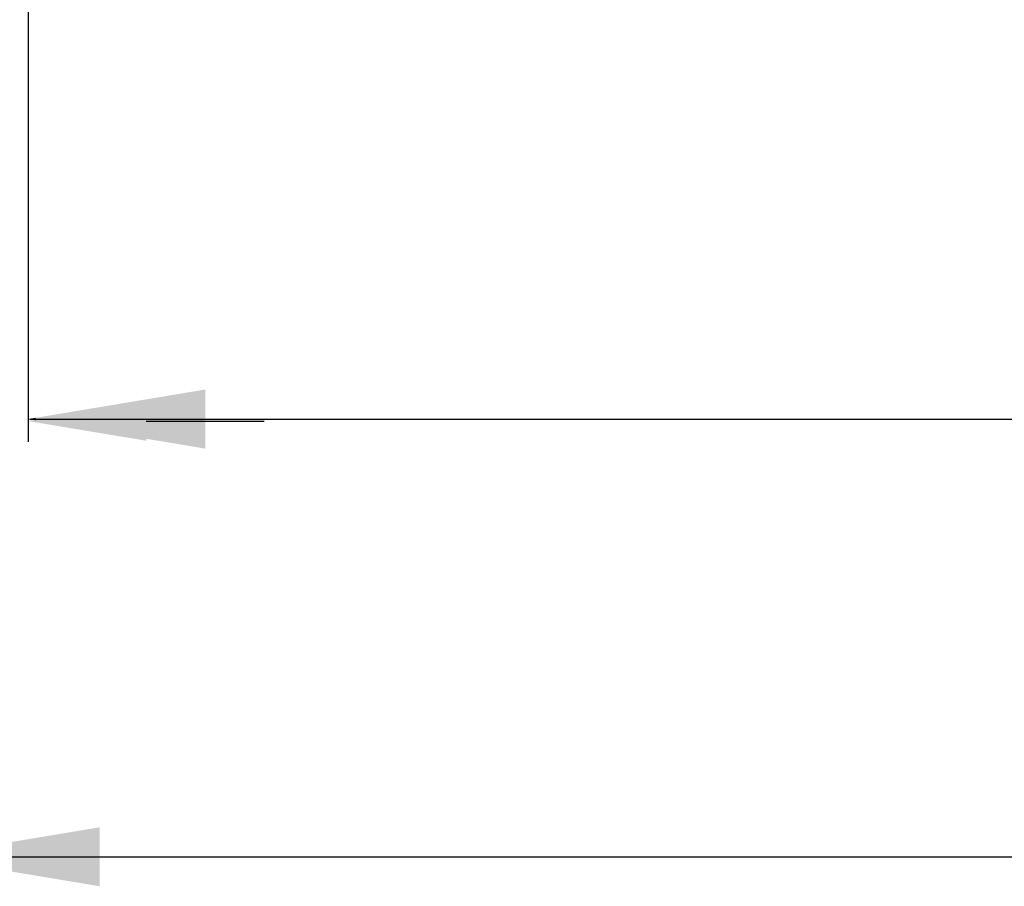
# Model space of a CAD drawing. Units: inches. Extents: x 12 to 872, y 80 to 555.
# Drawn here: x 246 to 283, y 86 to 119 of the extents above; entities that cross this region are included whole.
import ezdxf

# ---------------------------------------------------------------- set-up
doc = ezdxf.new("R2010")
doc.units = ezdxf.units.IN
doc.header["$LTSCALE"] = 0.25
doc.header["$MEASUREMENT"] = 0
for name, color, linetype in [('DIM', 1, 'Continuous'), ('DIM @ 1 (1)', 1, 'Continuous'), ('DIM @ 1 (2)', 1, 'Continuous'), ('DIM @ 12', 1, 'Continuous'), ('DIM @ 16', 1, 'Continuous'), ('DIM @ 2', 1, 'Continuous'), ('DIM @ 24', 1, 'Continuous'), ('DIM @ 32', 1, 'Continuous'), ('DIM @ 4', 1, 'Continuous'), ('DIM @ 48', 1, 'Continuous'), ('DIM @ 64', 1, 'Continuous'), ('DIM @ 8', 1, 'Continuous'), ('DIM @ 96', 1, 'Continuous')]:
    doc.layers.add(name, color=color, linetype=linetype)
doc.styles.get("Standard").update_dxf_attribs({"font": 'romans.shx'})
doc.dimstyles.get("Standard").update_dxf_attribs({"dimtxt": 0.09, "dimasz": 0.07, "dimexe": 0.009, "dimexo": 0.009, "dimgap": 0.009, "dimtad": 1, "dimtih": 1, "dimtoh": 1, "dimdec": 4, "dimzin": 0, "dimdsep": 46, "dimlunit": 5, "dimtxsty": 'Standard', "dimcen": 0, "dimclrt": 7, "dimadec": 0, "dimazin": 0, "dimtfac": 1, "dimtdec": 4, "dimtofl": 0, "dimtmove": 0, "dimatfit": 1, "dimfxl": 0, "dimtolj": 1, "dimtzin": 0, "dimarcsym": 0})

# ---------------------------------------------------------------- blocks, each defined once
blk = doc.blocks.new('*D1012')
at = {"layer": 'DEFPOINTS', "color": 0}
for p in [(242.386, 149.248), (441.386, 149.248), (441.386, 86.847)]:
    blk.add_point(p, dxfattribs=at)
at = {"layer": 'DIM', "color": 0, "lineweight": -2}
for p, q in [((242.386, 148.672), (242.386, 86.271)), ((441.386, 148.672), (441.386, 86.271)), ((246.866, 86.847), (436.906, 86.847))]:
    blk.add_line(p, q, dxfattribs=at)
at = {"layer": 'DIM', "color": 0}
for points in [[(246.866, 87.594), (246.866, 86.1), (242.386, 86.847)], [(436.906, 87.594), (436.906, 86.1), (441.386, 86.847)]]:
    blk.add_solid(points, dxfattribs=at)
at = {"layer": 'DIM', "color": 7, "insert": (341.886, 90.851), "char_height": 5.76, "attachment_point": 5}
blk.add_mtext('\\A1;16\'-7" OUTER', dxfattribs=at)
blk = doc.blocks.new('*D1013')
at = {"layer": 'DEFPOINTS', "color": 0}
for p in [(242.386, 149.248), (441.386, 149.248), (441.386, 86.847)]:
    blk.add_point(p, dxfattribs=at)
at = {"layer": 'DIM', "color": 0, "lineweight": -2}
for p, q in [((242.386, 148.384), (242.386, 85.983)), ((441.386, 148.384), (441.386, 85.983)), ((249.106, 86.847), (434.666, 86.847))]:
    blk.add_line(p, q, dxfattribs=at)
at = {"layer": 'DIM', "color": 0}
for points in [[(249.106, 87.967), (249.106, 85.727), (242.386, 86.847)], [(434.666, 87.967), (434.666, 85.727), (441.386, 86.847)]]:
    blk.add_solid(points, dxfattribs=at)
at = {"layer": 'DIM', "color": 7, "insert": (341.886, 92.854), "char_height": 8.64, "attachment_point": 5}
blk.add_mtext('\\A1;16\'-7" OUTER', dxfattribs=at)
blk = doc.blocks.new('*D1014')
at = {"layer": 'DEFPOINTS', "color": 0}
for p in [(242.386, 149.248), (441.386, 149.248), (441.386, 86.847)]:
    blk.add_point(p, dxfattribs=at)
at = {"layer": 'DIM', "color": 0, "lineweight": -2}
for p, q in [((242.386, 148.816), (242.386, 86.415)), ((441.386, 148.816), (441.386, 86.415)), ((245.746, 86.847), (438.026, 86.847))]:
    blk.add_line(p, q, dxfattribs=at)
at = {"layer": 'DIM', "color": 0}
for points in [[(245.746, 87.407), (245.746, 86.287), (242.386, 86.847)], [(438.026, 87.407), (438.026, 86.287), (441.386, 86.847)]]:
    blk.add_solid(points, dxfattribs=at)
at = {"layer": 'DIM', "color": 7, "insert": (341.886, 89.85), "char_height": 4.32, "attachment_point": 5}
blk.add_mtext('\\A1;16\'-7" OUTER', dxfattribs=at)
blk = doc.blocks.new('*D1015')
at = {"layer": 'DEFPOINTS', "color": 0}
for p in [(242.386, 149.248), (441.386, 149.248), (441.386, 86.847)]:
    blk.add_point(p, dxfattribs=at)
at = {"layer": 'DIM', "color": 0, "lineweight": -2}
for p, q in [((242.386, 148.96), (242.386, 86.559)), ((441.386, 148.96), (441.386, 86.559)), ((244.626, 86.847), (439.146, 86.847))]:
    blk.add_line(p, q, dxfattribs=at)
at = {"layer": 'DIM', "color": 0}
for points in [[(244.626, 87.22), (244.626, 86.474), (242.386, 86.847)], [(439.146, 87.22), (439.146, 86.474), (441.386, 86.847)]]:
    blk.add_solid(points, dxfattribs=at)
at = {"layer": 'DIM', "color": 7, "insert": (341.886, 88.849), "char_height": 2.88, "attachment_point": 5}
blk.add_mtext('\\A1;16\'-7" OUTER', dxfattribs=at)
blk = doc.blocks.new('*D1016')
at = {"layer": 'DEFPOINTS', "color": 0}
for p in [(242.386, 149.248), (441.386, 149.248), (441.386, 86.847)]:
    blk.add_point(p, dxfattribs=at)
at = {"layer": 'DIM', "color": 0, "lineweight": -2}
for p, q in [((242.386, 149.032), (242.386, 86.631)), ((441.386, 149.032), (441.386, 86.631)), ((244.066, 86.847), (439.706, 86.847))]:
    blk.add_line(p, q, dxfattribs=at)
at = {"layer": 'DIM', "color": 0}
for points in [[(244.066, 87.127), (244.066, 86.567), (242.386, 86.847)], [(439.706, 87.127), (439.706, 86.567), (441.386, 86.847)]]:
    blk.add_solid(points, dxfattribs=at)
at = {"layer": 'DIM', "color": 7, "insert": (341.886, 88.349), "char_height": 2.16, "attachment_point": 5}
blk.add_mtext('\\A1;16\'-7" OUTER', dxfattribs=at)
blk = doc.blocks.new('*D1017')
at = {"layer": 'DEFPOINTS', "color": 0}
for p in [(242.386, 149.248), (441.386, 149.248), (441.386, 86.847)]:
    blk.add_point(p, dxfattribs=at)
at = {"layer": 'DIM', "color": 0, "lineweight": -2}
for p, q in [((242.386, 149.104), (242.386, 86.703)), ((441.386, 149.104), (441.386, 86.703)), ((243.506, 86.847), (440.266, 86.847))]:
    blk.add_line(p, q, dxfattribs=at)
at = {"layer": 'DIM', "color": 0}
for points in [[(243.506, 87.034), (243.506, 86.66), (242.386, 86.847)], [(440.266, 87.034), (440.266, 86.66), (441.386, 86.847)]]:
    blk.add_solid(points, dxfattribs=at)
at = {"layer": 'DIM', "color": 7, "insert": (341.886, 87.848), "char_height": 1.44, "attachment_point": 5}
blk.add_mtext('\\A1;16\'-7" OUTER', dxfattribs=at)
blk = doc.blocks.new('*D1018')
at = {"layer": 'DEFPOINTS', "color": 0}
for p in [(242.386, 149.248), (441.386, 149.248), (441.386, 86.847)]:
    blk.add_point(p, dxfattribs=at)
at = {"layer": 'DIM', "color": 0, "lineweight": -2}
for p, q in [((242.386, 149.14), (242.386, 86.739)), ((441.386, 149.14), (441.386, 86.739)), ((243.226, 86.847), (440.546, 86.847))]:
    blk.add_line(p, q, dxfattribs=at)
at = {"layer": 'DIM', "color": 0}
for points in [[(243.226, 86.987), (243.226, 86.707), (242.386, 86.847)], [(440.546, 86.987), (440.546, 86.707), (441.386, 86.847)]]:
    blk.add_solid(points, dxfattribs=at)
at = {"layer": 'DIM', "color": 7, "insert": (341.886, 87.598), "char_height": 1.08, "attachment_point": 5}
blk.add_mtext('\\A1;16\'-7" OUTER', dxfattribs=at)
blk = doc.blocks.new('*D1019')
at = {"layer": 'DEFPOINTS', "color": 0}
for p in [(242.386, 149.248), (441.386, 149.248), (441.386, 86.847)]:
    blk.add_point(p, dxfattribs=at)
at = {"layer": 'DIM', "color": 0, "lineweight": -2}
for p, q in [((242.386, 149.176), (242.386, 86.775)), ((441.386, 149.176), (441.386, 86.775)), ((242.946, 86.847), (440.826, 86.847))]:
    blk.add_line(p, q, dxfattribs=at)
at = {"layer": 'DIM', "color": 0}
for points in [[(242.946, 86.94), (242.946, 86.754), (242.386, 86.847)], [(440.826, 86.94), (440.826, 86.754), (441.386, 86.847)]]:
    blk.add_solid(points, dxfattribs=at)
at = {"layer": 'DIM', "color": 7, "insert": (341.886, 87.347), "char_height": 0.72, "attachment_point": 5}
blk.add_mtext('\\A1;16\'-7" OUTER', dxfattribs=at)
blk = doc.blocks.new('*D1020')
at = {"layer": 'DEFPOINTS', "color": 0}
for p in [(242.386, 149.248), (441.386, 149.248), (441.386, 86.847)]:
    blk.add_point(p, dxfattribs=at)
at = {"layer": 'DIM', "color": 0, "lineweight": -2}
for p, q in [((242.386, 149.212), (242.386, 86.811)), ((441.386, 149.212), (441.386, 86.811)), ((242.666, 86.847), (441.106, 86.847))]:
    blk.add_line(p, q, dxfattribs=at)
at = {"layer": 'DIM', "color": 0}
for points in [[(242.666, 86.894), (242.666, 86.8), (242.386, 86.847)], [(441.106, 86.894), (441.106, 86.8), (441.386, 86.847)]]:
    blk.add_solid(points, dxfattribs=at)
at = {"layer": 'DIM', "color": 7, "insert": (341.886, 87.097), "char_height": 0.36, "attachment_point": 5}
blk.add_mtext('\\A1;16\'-7" OUTER', dxfattribs=at)
blk = doc.blocks.new('*D1021')
at = {"layer": 'DEFPOINTS', "color": 0}
for p in [(242.386, 149.248), (441.386, 149.248), (441.386, 86.847)]:
    blk.add_point(p, dxfattribs=at)
at = {"layer": 'DIM', "color": 0, "lineweight": -2}
for p, q in [((242.386, 149.23), (242.386, 86.829)), ((441.386, 149.23), (441.386, 86.829)), ((242.526, 86.847), (441.246, 86.847))]:
    blk.add_line(p, q, dxfattribs=at)
at = {"layer": 'DIM', "color": 0}
for points in [[(242.526, 86.87), (242.526, 86.824), (242.386, 86.847)], [(441.246, 86.87), (441.246, 86.824), (441.386, 86.847)]]:
    blk.add_solid(points, dxfattribs=at)
at = {"layer": 'DIM', "color": 7, "insert": (341.886, 86.972), "char_height": 0.18, "attachment_point": 5}
blk.add_mtext('\\A1;16\'-7" OUTER', dxfattribs=at)
blk = doc.blocks.new('*D1022')
at = {"layer": 'DEFPOINTS', "color": 0}
for p in [(242.386, 149.248), (441.386, 149.248), (441.386, 86.847)]:
    blk.add_point(p, dxfattribs=at)
at = {"layer": 'DIM', "color": 0, "lineweight": -2}
for p, q in [((242.386, 149.239), (242.386, 86.838)), ((441.386, 149.239), (441.386, 86.838)), ((242.456, 86.847), (441.316, 86.847))]:
    blk.add_line(p, q, dxfattribs=at)
at = {"layer": 'DIM', "color": 0}
for points in [[(242.456, 86.859), (242.456, 86.835), (242.386, 86.847)], [(441.316, 86.859), (441.316, 86.835), (441.386, 86.847)]]:
    blk.add_solid(points, dxfattribs=at)
at = {"layer": 'DIM', "color": 7, "insert": (341.886, 86.909), "char_height": 0.09, "attachment_point": 5}
blk.add_mtext('\\A1;16\'-7" OUTER', dxfattribs=at)
blk = doc.blocks.new('*D1023')
at = {"layer": 'DEFPOINTS', "color": 0}
for p in [(242.386, 149.248), (441.386, 149.248), (441.386, 86.847)]:
    blk.add_point(p, dxfattribs=at)
at = {"layer": 'DIM', "color": 0, "lineweight": -2}
for p, q in [((242.386, 149.239), (242.386, 86.838)), ((441.386, 149.239), (441.386, 86.838)), ((242.456, 86.847), (441.316, 86.847))]:
    blk.add_line(p, q, dxfattribs=at)
at = {"layer": 'DIM', "color": 0}
for points in [[(242.456, 86.859), (242.456, 86.835), (242.386, 86.847)], [(441.316, 86.859), (441.316, 86.835), (441.386, 86.847)]]:
    blk.add_solid(points, dxfattribs=at)
at = {"layer": 'DIM', "color": 7, "insert": (341.886, 86.909), "char_height": 0.09, "attachment_point": 5}
blk.add_mtext('\\A1;16\'-7" OUTER', dxfattribs=at)
blk = doc.blocks.new('*D1025')
at = {"layer": 'DEFPOINTS', "color": 0}
for p in [(246.386, 152.906), (438.386, 152.906), (438.386, 103.45)]:
    blk.add_point(p, dxfattribs=at)
at = {"layer": 'DIM', "color": 0, "lineweight": -2}
for p, q in [((246.386, 152.33), (246.386, 102.874)), ((438.386, 152.33), (438.386, 102.874)), ((250.866, 103.45), (433.906, 103.45))]:
    blk.add_line(p, q, dxfattribs=at)
at = {"layer": 'DIM', "color": 0}
for points in [[(250.866, 104.197), (250.866, 102.704), (246.386, 103.45)], [(433.906, 104.197), (433.906, 102.704), (438.386, 103.45)]]:
    blk.add_solid(points, dxfattribs=at)
at = {"layer": 'DIM', "color": 7, "insert": (342.386, 107.455), "char_height": 5.76, "attachment_point": 5}
blk.add_mtext('\\A1;16\'-0" INNER', dxfattribs=at)
blk = doc.blocks.new('*D1026')
at = {"layer": 'DEFPOINTS', "color": 0}
for p in [(246.386, 152.906), (438.386, 152.906), (438.386, 103.45)]:
    blk.add_point(p, dxfattribs=at)
at = {"layer": 'DIM', "color": 0, "lineweight": -2}
for p, q in [((246.386, 152.042), (246.386, 102.586)), ((438.386, 152.042), (438.386, 102.586)), ((253.106, 103.45), (431.666, 103.45))]:
    blk.add_line(p, q, dxfattribs=at)
at = {"layer": 'DIM', "color": 0}
for points in [[(253.106, 104.57), (253.106, 102.33), (246.386, 103.45)], [(431.666, 104.57), (431.666, 102.33), (438.386, 103.45)]]:
    blk.add_solid(points, dxfattribs=at)
at = {"layer": 'DIM', "color": 7, "insert": (342.386, 109.457), "char_height": 8.64, "attachment_point": 5}
blk.add_mtext('\\A1;16\'-0" INNER', dxfattribs=at)
blk = doc.blocks.new('*D1027')
at = {"layer": 'DEFPOINTS', "color": 0}
for p in [(246.386, 152.906), (438.386, 152.906), (438.386, 103.45)]:
    blk.add_point(p, dxfattribs=at)
at = {"layer": 'DIM', "color": 0, "lineweight": -2}
for p, q in [((246.386, 152.474), (246.386, 103.018)), ((438.386, 152.474), (438.386, 103.018)), ((249.746, 103.45), (435.026, 103.45))]:
    blk.add_line(p, q, dxfattribs=at)
at = {"layer": 'DIM', "color": 0}
for points in [[(249.746, 104.01), (249.746, 102.89), (246.386, 103.45)], [(435.026, 104.01), (435.026, 102.89), (438.386, 103.45)]]:
    blk.add_solid(points, dxfattribs=at)
at = {"layer": 'DIM', "color": 7, "insert": (342.386, 106.454), "char_height": 4.32, "attachment_point": 5}
blk.add_mtext('\\A1;16\'-0" INNER', dxfattribs=at)
blk = doc.blocks.new('*D1028')
at = {"layer": 'DEFPOINTS', "color": 0}
for p in [(246.386, 152.906), (438.386, 152.906), (438.386, 103.45)]:
    blk.add_point(p, dxfattribs=at)
at = {"layer": 'DIM', "color": 0, "lineweight": -2}
for p, q in [((246.386, 152.618), (246.386, 103.162)), ((438.386, 152.618), (438.386, 103.162)), ((248.626, 103.45), (436.146, 103.45))]:
    blk.add_line(p, q, dxfattribs=at)
at = {"layer": 'DIM', "color": 0}
for points in [[(248.626, 103.824), (248.626, 103.077), (246.386, 103.45)], [(436.146, 103.824), (436.146, 103.077), (438.386, 103.45)]]:
    blk.add_solid(points, dxfattribs=at)
at = {"layer": 'DIM', "color": 7, "insert": (342.386, 105.453), "char_height": 2.88, "attachment_point": 5}
blk.add_mtext('\\A1;16\'-0" INNER', dxfattribs=at)
blk = doc.blocks.new('*D1029')
at = {"layer": 'DEFPOINTS', "color": 0}
for p in [(246.386, 152.906), (438.386, 152.906), (438.386, 103.45)]:
    blk.add_point(p, dxfattribs=at)
at = {"layer": 'DIM', "color": 0, "lineweight": -2}
for p, q in [((246.386, 152.69), (246.386, 103.234)), ((438.386, 152.69), (438.386, 103.234)), ((248.066, 103.45), (436.706, 103.45))]:
    blk.add_line(p, q, dxfattribs=at)
at = {"layer": 'DIM', "color": 0}
for points in [[(248.066, 103.73), (248.066, 103.17), (246.386, 103.45)], [(436.706, 103.73), (436.706, 103.17), (438.386, 103.45)]]:
    blk.add_solid(points, dxfattribs=at)
at = {"layer": 'DIM', "color": 7, "insert": (342.386, 104.952), "char_height": 2.16, "attachment_point": 5}
blk.add_mtext('\\A1;16\'-0" INNER', dxfattribs=at)
blk = doc.blocks.new('*D1030')
at = {"layer": 'DEFPOINTS', "color": 0}
for p in [(246.386, 152.906), (438.386, 152.906), (438.386, 103.45)]:
    blk.add_point(p, dxfattribs=at)
at = {"layer": 'DIM', "color": 0, "lineweight": -2}
for p, q in [((246.386, 152.762), (246.386, 103.306)), ((438.386, 152.762), (438.386, 103.306)), ((247.506, 103.45), (437.266, 103.45))]:
    blk.add_line(p, q, dxfattribs=at)
at = {"layer": 'DIM', "color": 0}
for points in [[(247.506, 103.637), (247.506, 103.264), (246.386, 103.45)], [(437.266, 103.637), (437.266, 103.264), (438.386, 103.45)]]:
    blk.add_solid(points, dxfattribs=at)
at = {"layer": 'DIM', "color": 7, "insert": (342.386, 104.452), "char_height": 1.44, "attachment_point": 5}
blk.add_mtext('\\A1;16\'-0" INNER', dxfattribs=at)
blk = doc.blocks.new('*D1031')
at = {"layer": 'DEFPOINTS', "color": 0}
for p in [(246.386, 152.906), (438.386, 152.906), (438.386, 103.45)]:
    blk.add_point(p, dxfattribs=at)
at = {"layer": 'DIM', "color": 0, "lineweight": -2}
for p, q in [((246.386, 152.798), (246.386, 103.342)), ((438.386, 152.798), (438.386, 103.342)), ((247.226, 103.45), (437.546, 103.45))]:
    blk.add_line(p, q, dxfattribs=at)
at = {"layer": 'DIM', "color": 0}
for points in [[(247.226, 103.59), (247.226, 103.31), (246.386, 103.45)], [(437.546, 103.59), (437.546, 103.31), (438.386, 103.45)]]:
    blk.add_solid(points, dxfattribs=at)
at = {"layer": 'DIM', "color": 7, "insert": (342.386, 104.201), "char_height": 1.08, "attachment_point": 5}
blk.add_mtext('\\A1;16\'-0" INNER', dxfattribs=at)
blk = doc.blocks.new('*D1032')
at = {"layer": 'DEFPOINTS', "color": 0}
for p in [(246.386, 152.906), (438.386, 152.906), (438.386, 103.45)]:
    blk.add_point(p, dxfattribs=at)
at = {"layer": 'DIM', "color": 0, "lineweight": -2}
for p, q in [((246.386, 152.834), (246.386, 103.378)), ((438.386, 152.834), (438.386, 103.378)), ((246.946, 103.45), (437.826, 103.45))]:
    blk.add_line(p, q, dxfattribs=at)
at = {"layer": 'DIM', "color": 0}
for points in [[(246.946, 103.544), (246.946, 103.357), (246.386, 103.45)], [(437.826, 103.544), (437.826, 103.357), (438.386, 103.45)]]:
    blk.add_solid(points, dxfattribs=at)
at = {"layer": 'DIM', "color": 7, "insert": (342.386, 103.951), "char_height": 0.72, "attachment_point": 5}
blk.add_mtext('\\A1;16\'-0" INNER', dxfattribs=at)
blk = doc.blocks.new('*D1033')
at = {"layer": 'DEFPOINTS', "color": 0}
for p in [(246.386, 152.906), (438.386, 152.906), (438.386, 103.45)]:
    blk.add_point(p, dxfattribs=at)
at = {"layer": 'DIM', "color": 0, "lineweight": -2}
for p, q in [((246.386, 152.87), (246.386, 103.414)), ((438.386, 152.87), (438.386, 103.414)), ((246.666, 103.45), (438.106, 103.45))]:
    blk.add_line(p, q, dxfattribs=at)
at = {"layer": 'DIM', "color": 0}
for points in [[(246.666, 103.497), (246.666, 103.404), (246.386, 103.45)], [(438.106, 103.497), (438.106, 103.404), (438.386, 103.45)]]:
    blk.add_solid(points, dxfattribs=at)
at = {"layer": 'DIM', "color": 7, "insert": (342.386, 103.701), "char_height": 0.36, "attachment_point": 5}
blk.add_mtext('\\A1;16\'-0" INNER', dxfattribs=at)
blk = doc.blocks.new('*D1034')
at = {"layer": 'DEFPOINTS', "color": 0}
for p in [(246.386, 152.906), (438.386, 152.906), (438.386, 103.45)]:
    blk.add_point(p, dxfattribs=at)
at = {"layer": 'DIM', "color": 0, "lineweight": -2}
for p, q in [((246.386, 152.888), (246.386, 103.432)), ((438.386, 152.888), (438.386, 103.432)), ((246.526, 103.45), (438.246, 103.45))]:
    blk.add_line(p, q, dxfattribs=at)
at = {"layer": 'DIM', "color": 0}
for points in [[(246.526, 103.474), (246.526, 103.427), (246.386, 103.45)], [(438.246, 103.474), (438.246, 103.427), (438.386, 103.45)]]:
    blk.add_solid(points, dxfattribs=at)
at = {"layer": 'DIM', "color": 7, "insert": (342.386, 103.576), "char_height": 0.18, "attachment_point": 5}
blk.add_mtext('\\A1;16\'-0" INNER', dxfattribs=at)
blk = doc.blocks.new('*D1035')
at = {"layer": 'DEFPOINTS', "color": 0}
for p in [(246.386, 152.906), (438.386, 152.906), (438.386, 103.45)]:
    blk.add_point(p, dxfattribs=at)
at = {"layer": 'DIM', "color": 0, "lineweight": -2}
for p, q in [((246.386, 152.897), (246.386, 103.441)), ((438.386, 152.897), (438.386, 103.441)), ((246.456, 103.45), (438.316, 103.45))]:
    blk.add_line(p, q, dxfattribs=at)
at = {"layer": 'DIM', "color": 0}
for points in [[(246.456, 103.462), (246.456, 103.439), (246.386, 103.45)], [(438.316, 103.462), (438.316, 103.439), (438.386, 103.45)]]:
    blk.add_solid(points, dxfattribs=at)
at = {"layer": 'DIM', "color": 7, "insert": (342.386, 103.513), "char_height": 0.09, "attachment_point": 5}
blk.add_mtext('\\A1;16\'-0" INNER', dxfattribs=at)
blk = doc.blocks.new('*D1036')
at = {"layer": 'DEFPOINTS', "color": 0}
for p in [(246.386, 152.906), (438.386, 152.906), (438.386, 103.45)]:
    blk.add_point(p, dxfattribs=at)
at = {"layer": 'DIM', "color": 0, "lineweight": -2}
for p, q in [((246.386, 152.897), (246.386, 103.441)), ((438.386, 152.897), (438.386, 103.441)), ((246.456, 103.45), (438.316, 103.45))]:
    blk.add_line(p, q, dxfattribs=at)
at = {"layer": 'DIM', "color": 0}
for points in [[(246.456, 103.462), (246.456, 103.439), (246.386, 103.45)], [(438.316, 103.462), (438.316, 103.439), (438.386, 103.45)]]:
    blk.add_solid(points, dxfattribs=at)
at = {"layer": 'DIM', "color": 7, "insert": (342.386, 103.513), "char_height": 0.09, "attachment_point": 5}
blk.add_mtext('\\A1;16\'-0" INNER', dxfattribs=at)
blk = doc.blocks.new('*D15')
at = {"layer": 'DEFPOINTS', "color": 0}
for p in [(246.386, 158.167), (242.386, 155.167), (242.386, 103.374)]:
    blk.add_point(p, dxfattribs=at)
at = {"layer": 'DIM', "color": 0, "lineweight": -2}
for p, q in [((246.386, 157.591), (246.386, 102.798)), ((242.386, 154.591), (242.386, 102.798)), ((237.906, 103.374), (221.721, 103.374)), ((250.866, 103.374), (255.346, 103.374))]:
    blk.add_line(p, q, dxfattribs=at)
at = {"layer": 'DIM', "color": 0}
for points in [[(237.906, 104.121), (237.906, 102.628), (242.386, 103.374)], [(250.866, 104.121), (250.866, 102.628), (246.386, 103.374)]]:
    blk.add_solid(points, dxfattribs=at)
at = {"layer": 'DIM', "color": 7, "insert": (226.274, 107.379), "char_height": 5.76, "attachment_point": 5}
blk.add_mtext('\\A1;4"', dxfattribs=at)
blk = doc.blocks.new('*U1491')
at = {"layer": 'DIM @ 1 (1)'}
dim = blk.add_linear_dim(base=(441.38606, 86.8469), p1=(242.38606, 149.24814), p2=(441.38606, 149.24814), text='<> OUTER', dimstyle='Standard', override={"dimscale": 1, "dimzin": 3, "dimlunit": 4, "dimpost": '', "dimtix": 0, "dimtofl": 0, "dimtmove": 0, "dimatfit": 1}, dxfattribs=at)
dim.commit()
dim.dimension.update_dxf_attribs({"geometry": '*D1022', "text_midpoint": (341.88606, 86.90947)})
at = {"layer": 'DIM @ 1 (2)'}
dim = blk.add_linear_dim(base=(441.38606, 86.8469), p1=(242.38606, 149.24814), p2=(441.38606, 149.24814), text='<> OUTER', dimstyle='Standard', override={"dimscale": 1, "dimzin": 3, "dimlunit": 4, "dimpost": '', "dimtix": 0, "dimtofl": 0, "dimtmove": 0, "dimatfit": 1}, dxfattribs=at)
dim.commit()
dim.dimension.update_dxf_attribs({"geometry": '*D1023', "text_midpoint": (341.88606, 86.90947)})
at = {"layer": 'DIM @ 12'}
dim = blk.add_linear_dim(base=(441.38606, 86.8469), p1=(242.38606, 149.24814), p2=(441.38606, 149.24814), text='<> OUTER', dimstyle='Standard', override={"dimscale": 12, "dimzin": 3, "dimlunit": 4, "dimpost": '', "dimtix": 0, "dimtofl": 0, "dimtmove": 0, "dimatfit": 1}, dxfattribs=at)
dim.commit()
dim.dimension.update_dxf_attribs({"geometry": '*D1018', "text_midpoint": (341.88606, 87.59775)})
at = {"layer": 'DIM @ 16'}
dim = blk.add_linear_dim(base=(441.38606, 86.8469), p1=(242.38606, 149.24814), p2=(441.38606, 149.24814), text='<> OUTER', dimstyle='Standard', override={"dimscale": 16, "dimzin": 3, "dimlunit": 4, "dimpost": '', "dimtix": 0, "dimtofl": 0, "dimtmove": 0, "dimatfit": 1}, dxfattribs=at)
dim.commit()
dim.dimension.update_dxf_attribs({"geometry": '*D1017', "text_midpoint": (341.88606, 87.84804)})
at = {"layer": 'DIM @ 2'}
dim = blk.add_linear_dim(base=(441.38606, 86.8469), p1=(242.38606, 149.24814), p2=(441.38606, 149.24814), text='<> OUTER', dimstyle='Standard', override={"dimscale": 2, "dimzin": 3, "dimlunit": 4, "dimpost": '', "dimtix": 0, "dimtofl": 0, "dimtmove": 0, "dimatfit": 1}, dxfattribs=at)
dim.commit()
dim.dimension.update_dxf_attribs({"geometry": '*D1021', "text_midpoint": (341.88606, 86.97204)})
at = {"layer": 'DIM @ 24'}
dim = blk.add_linear_dim(base=(441.38606, 86.8469), p1=(242.38606, 149.24814), p2=(441.38606, 149.24814), text='<> OUTER', dimstyle='Standard', override={"dimscale": 24, "dimzin": 3, "dimlunit": 4, "dimpost": '', "dimtix": 0, "dimtofl": 0, "dimtmove": 0, "dimatfit": 1}, dxfattribs=at)
dim.commit()
dim.dimension.update_dxf_attribs({"geometry": '*D1016', "text_midpoint": (341.88606, 88.34861)})
at = {"layer": 'DIM @ 32'}
dim = blk.add_linear_dim(base=(441.38606, 86.8469), p1=(242.38606, 149.24814), p2=(441.38606, 149.24814), text='<> OUTER', dimstyle='Standard', override={"dimscale": 32, "dimzin": 3, "dimlunit": 4, "dimpost": '', "dimtix": 0, "dimtofl": 0, "dimtmove": 0, "dimatfit": 1}, dxfattribs=at)
dim.commit()
dim.dimension.update_dxf_attribs({"geometry": '*D1015', "text_midpoint": (341.88606, 88.84918)})
at = {"layer": 'DIM @ 4'}
dim = blk.add_linear_dim(base=(441.38606, 86.8469), p1=(242.38606, 149.24814), p2=(441.38606, 149.24814), text='<> OUTER', dimstyle='Standard', override={"dimscale": 4, "dimzin": 3, "dimlunit": 4, "dimpost": '', "dimtix": 0, "dimtofl": 0, "dimtmove": 0, "dimatfit": 1}, dxfattribs=at)
dim.commit()
dim.dimension.update_dxf_attribs({"geometry": '*D1020', "text_midpoint": (341.88606, 87.09718)})
at = {"layer": 'DIM @ 48'}
dim = blk.add_linear_dim(base=(441.38606, 86.8469), p1=(242.38606, 149.24814), p2=(441.38606, 149.24814), text='<> OUTER', dimstyle='Standard', override={"dimscale": 48, "dimzin": 3, "dimlunit": 4, "dimpost": '', "dimtix": 0, "dimtofl": 0, "dimtmove": 0, "dimatfit": 1}, dxfattribs=at)
dim.commit()
dim.dimension.update_dxf_attribs({"geometry": '*D1014', "text_midpoint": (341.88606, 89.85032)})
at = {"layer": 'DIM @ 64'}
dim = blk.add_linear_dim(base=(441.38606, 86.8469), p1=(242.38606, 149.24814), p2=(441.38606, 149.24814), text='<> OUTER', dimstyle='Standard', override={"dimscale": 64, "dimzin": 3, "dimlunit": 4, "dimpost": '', "dimtix": 0, "dimtofl": 0, "dimtmove": 0, "dimatfit": 1}, dxfattribs=at)
dim.commit()
dim.dimension.update_dxf_attribs({"geometry": '*D1012', "text_midpoint": (341.88606, 90.85147)})
at = {"layer": 'DIM @ 8'}
dim = blk.add_linear_dim(base=(441.38606, 86.8469), p1=(242.38606, 149.24814), p2=(441.38606, 149.24814), text='<> OUTER', dimstyle='Standard', override={"dimscale": 8, "dimzin": 3, "dimlunit": 4, "dimpost": '', "dimtix": 0, "dimtofl": 0, "dimtmove": 0, "dimatfit": 1}, dxfattribs=at)
dim.commit()
dim.dimension.update_dxf_attribs({"geometry": '*D1019', "text_midpoint": (341.88606, 87.34747)})
at = {"layer": 'DIM @ 96'}
dim = blk.add_linear_dim(base=(441.38606, 86.8469), p1=(242.38606, 149.24814), p2=(441.38606, 149.24814), text='<> OUTER', dimstyle='Standard', override={"dimscale": 96, "dimzin": 3, "dimlunit": 4, "dimpost": '', "dimtix": 0, "dimtofl": 0, "dimtmove": 0, "dimatfit": 1}, dxfattribs=at)
dim.commit()
dim.dimension.update_dxf_attribs({"geometry": '*D1013', "text_midpoint": (341.88606, 92.85375)})
blk = doc.blocks.new('*U1492')
at = {"layer": 'DIM @ 1 (1)'}
dim = blk.add_linear_dim(base=(438.38606, 103.45044), p1=(246.38606, 152.90578), p2=(438.38606, 152.90578), text='<> INNER', dimstyle='Standard', override={"dimscale": 1, "dimzin": 3, "dimlunit": 4, "dimpost": '', "dimtix": 0, "dimtofl": 0, "dimtmove": 0, "dimatfit": 1}, dxfattribs=at)
dim.commit()
dim.dimension.update_dxf_attribs({"geometry": '*D1035', "text_midpoint": (342.38606, 103.51302)})
at = {"layer": 'DIM @ 1 (2)'}
dim = blk.add_linear_dim(base=(438.38606, 103.45044), p1=(246.38606, 152.90578), p2=(438.38606, 152.90578), text='<> INNER', dimstyle='Standard', override={"dimscale": 1, "dimzin": 3, "dimlunit": 4, "dimpost": '', "dimtix": 0, "dimtofl": 0, "dimtmove": 0, "dimatfit": 1}, dxfattribs=at)
dim.commit()
dim.dimension.update_dxf_attribs({"geometry": '*D1036', "text_midpoint": (342.38606, 103.51302)})
at = {"layer": 'DIM @ 12'}
dim = blk.add_linear_dim(base=(438.38606, 103.45044), p1=(246.38606, 152.90578), p2=(438.38606, 152.90578), text='<> INNER', dimstyle='Standard', override={"dimscale": 12, "dimzin": 3, "dimlunit": 4, "dimpost": '', "dimtix": 0, "dimtofl": 0, "dimtmove": 0, "dimatfit": 1}, dxfattribs=at)
dim.commit()
dim.dimension.update_dxf_attribs({"geometry": '*D1031', "text_midpoint": (342.38606, 104.2013)})
at = {"layer": 'DIM @ 16'}
dim = blk.add_linear_dim(base=(438.38606, 103.45044), p1=(246.38606, 152.90578), p2=(438.38606, 152.90578), text='<> INNER', dimstyle='Standard', override={"dimscale": 16, "dimzin": 3, "dimlunit": 4, "dimpost": '', "dimtix": 0, "dimtofl": 0, "dimtmove": 0, "dimatfit": 1}, dxfattribs=at)
dim.commit()
dim.dimension.update_dxf_attribs({"geometry": '*D1030', "text_midpoint": (342.38606, 104.45159)})
at = {"layer": 'DIM @ 2'}
dim = blk.add_linear_dim(base=(438.38606, 103.45044), p1=(246.38606, 152.90578), p2=(438.38606, 152.90578), text='<> INNER', dimstyle='Standard', override={"dimscale": 2, "dimzin": 3, "dimlunit": 4, "dimpost": '', "dimtix": 0, "dimtofl": 0, "dimtmove": 0, "dimatfit": 1}, dxfattribs=at)
dim.commit()
dim.dimension.update_dxf_attribs({"geometry": '*D1034', "text_midpoint": (342.38606, 103.57559)})
at = {"layer": 'DIM @ 24'}
dim = blk.add_linear_dim(base=(438.38606, 103.45044), p1=(246.38606, 152.90578), p2=(438.38606, 152.90578), text='<> INNER', dimstyle='Standard', override={"dimscale": 24, "dimzin": 3, "dimlunit": 4, "dimpost": '', "dimtix": 0, "dimtofl": 0, "dimtmove": 0, "dimatfit": 1}, dxfattribs=at)
dim.commit()
dim.dimension.update_dxf_attribs({"geometry": '*D1029', "text_midpoint": (342.38606, 104.95216)})
at = {"layer": 'DIM @ 32'}
dim = blk.add_linear_dim(base=(438.38606, 103.45044), p1=(246.38606, 152.90578), p2=(438.38606, 152.90578), text='<> INNER', dimstyle='Standard', override={"dimscale": 32, "dimzin": 3, "dimlunit": 4, "dimpost": '', "dimtix": 0, "dimtofl": 0, "dimtmove": 0, "dimatfit": 1}, dxfattribs=at)
dim.commit()
dim.dimension.update_dxf_attribs({"geometry": '*D1028', "text_midpoint": (342.38606, 105.45273)})
at = {"layer": 'DIM @ 4'}
dim = blk.add_linear_dim(base=(438.38606, 103.45044), p1=(246.38606, 152.90578), p2=(438.38606, 152.90578), text='<> INNER', dimstyle='Standard', override={"dimscale": 4, "dimzin": 3, "dimlunit": 4, "dimpost": '', "dimtix": 0, "dimtofl": 0, "dimtmove": 0, "dimatfit": 1}, dxfattribs=at)
dim.commit()
dim.dimension.update_dxf_attribs({"geometry": '*D1033', "text_midpoint": (342.38606, 103.70073)})
at = {"layer": 'DIM @ 48'}
dim = blk.add_linear_dim(base=(438.38606, 103.45044), p1=(246.38606, 152.90578), p2=(438.38606, 152.90578), text='<> INNER', dimstyle='Standard', override={"dimscale": 48, "dimzin": 3, "dimlunit": 4, "dimpost": '', "dimtix": 0, "dimtofl": 0, "dimtmove": 0, "dimatfit": 1}, dxfattribs=at)
dim.commit()
dim.dimension.update_dxf_attribs({"geometry": '*D1027', "text_midpoint": (342.38606, 106.45387)})
at = {"layer": 'DIM @ 64'}
dim = blk.add_linear_dim(base=(438.38606, 103.45044), p1=(246.38606, 152.90578), p2=(438.38606, 152.90578), text='<> INNER', dimstyle='Standard', override={"dimscale": 64, "dimzin": 3, "dimlunit": 4, "dimpost": '', "dimtix": 0, "dimtofl": 0, "dimtmove": 0, "dimatfit": 1}, dxfattribs=at)
dim.commit()
dim.dimension.update_dxf_attribs({"geometry": '*D1025', "text_midpoint": (342.38606, 107.45502)})
at = {"layer": 'DIM @ 8'}
dim = blk.add_linear_dim(base=(438.38606, 103.45044), p1=(246.38606, 152.90578), p2=(438.38606, 152.90578), text='<> INNER', dimstyle='Standard', override={"dimscale": 8, "dimzin": 3, "dimlunit": 4, "dimpost": '', "dimtix": 0, "dimtofl": 0, "dimtmove": 0, "dimatfit": 1}, dxfattribs=at)
dim.commit()
dim.dimension.update_dxf_attribs({"geometry": '*D1032', "text_midpoint": (342.38606, 103.95102)})
at = {"layer": 'DIM @ 96'}
dim = blk.add_linear_dim(base=(438.38606, 103.45044), p1=(246.38606, 152.90578), p2=(438.38606, 152.90578), text='<> INNER', dimstyle='Standard', override={"dimscale": 96, "dimzin": 3, "dimlunit": 4, "dimpost": '', "dimtix": 0, "dimtofl": 0, "dimtmove": 0, "dimatfit": 1}, dxfattribs=at)
dim.commit()
dim.dimension.update_dxf_attribs({"geometry": '*D1026', "text_midpoint": (342.38606, 109.4573)})

msp = doc.modelspace()

# ---------------------------------------------------------------- block references
at = {"layer": 'DIM'}
for name in ['*U1492', '*U1491']:
    msp.add_blockref(name, (0, 0), dxfattribs=at)

# ---------------------------------------------------------------- dimensions: what is measured, and where the dimension line sits
at = {"layer": 'DIM @ 64'}
dim = msp.add_linear_dim(base=(242.38606, 103.37437), p1=(246.38606, 158.16688), p2=(242.38606, 155.16688), dimstyle='Standard', override={"dimscale": 64, "dimpost": '"', "dimtix": 0, "dimtofl": 0, "dimtmove": 0, "dimatfit": 1}, dxfattribs=at)
dim.commit()
dim.dimension.update_dxf_attribs({"geometry": '*D15', "text_midpoint": (226.2741, 103.37437), "dimtype": 128})

doc.saveas('drawing.dxf')
